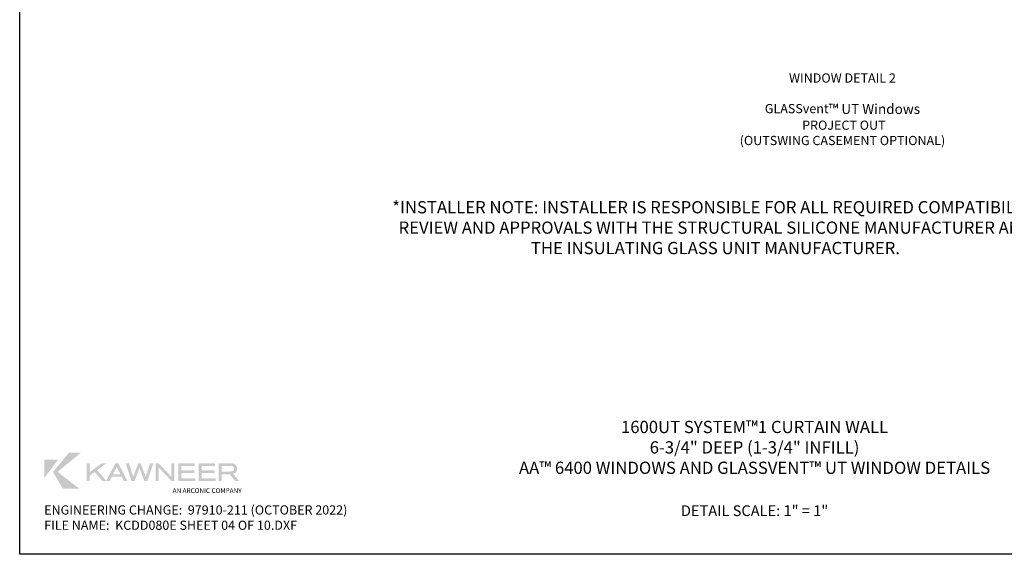
# Model space of a CAD drawing. Units: inches. Extents: x 0 to 136, y 0 to 88.
# Drawn here: x 0 to 41, y 0 to 22 of the extents above; entities that cross this region are included whole.
import ezdxf

# ---------------------------------------------------------------- set-up
doc = ezdxf.new("R2010")
doc.units = ezdxf.units.IN
doc.header["$MEASUREMENT"] = 0
doc.layers.get('0').update_dxf_attribs({"color": 4})
for name, color, linetype in [('FORMAT', 7, 'Continuous'), ('Kawneer Logo-English', 7, 'Continuous'), ('TEXT', 3, 'Continuous')]:
    doc.layers.add(name, color=color, linetype=linetype)
doc.styles.get("Standard").update_dxf_attribs({"font": 'arial.ttf'})

# ---------------------------------------------------------------- blocks, each defined once
blk = doc.blocks.new('Kawneer Logo English')
at = {"layer": 'Kawneer Logo-English'}
for points in [[(0.2706, 0.0336), (0.2688, 0.035), (0.2633, 0.0391), (0.255, 0.0454), (0.2442, 0.0536), (0.2314, 0.0633), (0.2173, 0.0741), (0.202, 0.0857), (0.1863, 0.0976), (0.1706, 0.1096), (0.1553, 0.1211), (0.1411, 0.132), (0.1285, 0.1417), (0.1176, 0.15), (0.1094, 0.1563), (0.1041, 0.1604), (0.1023, 0.1619), (0.1044, 0.1637), (0.1101, 0.1683), (0.1189, 0.1757), (0.1304, 0.1851), (0.1439, 0.1963), (0.159, 0.2087), (0.1751, 0.2221), (0.1917, 0.2359), (0.2083, 0.2496), (0.2244, 0.2628), (0.2395, 0.2753), (0.253, 0.2864), (0.2644, 0.2959), (0.2731, 0.3031), (0.2788, 0.3078), (0.2808, 0.3095), (0.2799, 0.3095), (0.277, 0.3096), (0.2725, 0.3096), (0.2666, 0.3096), (0.2597, 0.3096), (0.252, 0.3096), (0.2438, 0.3096), (0.2352, 0.3096), (0.2267, 0.3096), (0.2184, 0.3095), (0.2106, 0.3095), (0.2037, 0.3095), (0.1979, 0.3095), (0.1933, 0.3095), (0.1904, 0.3095), (0.1894, 0.3095), (0.188, 0.3078), (0.1841, 0.303), (0.1781, 0.2958), (0.1702, 0.2862), (0.161, 0.2751), (0.1507, 0.2625), (0.1396, 0.2491), (0.1283, 0.2352), (0.1169, 0.2214), (0.1059, 0.208), (0.0955, 0.1955), (0.0863, 0.1843), (0.0785, 0.1748), (0.0724, 0.1675), (0.0686, 0.1627), (0.0672, 0.1612), (0.068, 0.1597), (0.0704, 0.1556), (0.0743, 0.1493), (0.0791, 0.1412), (0.0849, 0.1315), (0.0913, 0.1208), (0.0982, 0.1092), (0.1053, 0.0973), (0.1124, 0.0855), (0.1193, 0.0739), (0.1257, 0.0632), (0.1315, 0.0535), (0.1364, 0.0454), (0.1402, 0.0391), (0.1426, 0.035), (0.1435, 0.0336)], [(0.0002, 0.2564), (0, 0.1137), (0.0012, 0.1153), (0.0046, 0.1197), (0.0099, 0.1268), (0.0167, 0.136), (0.0248, 0.1468), (0.0339, 0.1588), (0.0435, 0.1717), (0.0535, 0.185), (0.0634, 0.1984), (0.073, 0.2112), (0.0821, 0.2234), (0.0902, 0.2342), (0.097, 0.2433), (0.1022, 0.2503), (0.1057, 0.2549), (0.1069, 0.2565)], [(0.8092, 0.2278), (0.7789, 0.1309), (0.7782, 0.1288), (0.7776, 0.127), (0.7771, 0.1253), (0.7767, 0.1238), (0.7764, 0.1249), (0.7761, 0.126), (0.7759, 0.1268), (0.7758, 0.1272), (0.7756, 0.128), (0.7751, 0.1292), (0.774, 0.1323), (0.7721, 0.1373), (0.7698, 0.1436), (0.7671, 0.1512), (0.764, 0.1596), (0.7606, 0.1686), (0.7573, 0.1779), (0.7539, 0.1872), (0.7506, 0.1962), (0.7475, 0.2046), (0.7448, 0.2122), (0.7424, 0.2185), (0.7406, 0.2235), (0.7395, 0.2266), (0.7391, 0.2278), (0.7191, 0.2278), (0.6843, 0.1336), (0.6832, 0.1306), (0.6824, 0.1282), (0.6817, 0.1261), (0.6812, 0.1241), (0.6809, 0.1251), (0.6805, 0.1262), (0.6802, 0.1273), (0.6799, 0.1287), (0.6795, 0.1298), (0.6785, 0.1329), (0.677, 0.1378), (0.675, 0.1442), (0.6726, 0.1516), (0.67, 0.16), (0.6672, 0.169), (0.6643, 0.1782), (0.6614, 0.1875), (0.6586, 0.1964), (0.656, 0.2047), (0.6536, 0.2123), (0.6516, 0.2186), (0.6501, 0.2235), (0.6491, 0.2266), (0.6488, 0.2278), (0.6238, 0.2278), (0.6676, 0.0927), (0.6923, 0.0927), (0.726, 0.1855), (0.727, 0.1883), (0.7278, 0.1906), (0.7285, 0.1928), (0.729, 0.1947), (0.7299, 0.1922), (0.7307, 0.1894), (0.7318, 0.1863), (0.7331, 0.1827), (0.7655, 0.0927), (0.7896, 0.0927), (0.8341, 0.2278), (0.8306, 0.2278)], [(0.9726, 0.2278), (0.9726, 0.1355), (0.973, 0.1265), (0.973, 0.1255), (0.9731, 0.1238), (0.9717, 0.1254), (0.9711, 0.1263), (0.9642, 0.1339), (0.8756, 0.2278), (0.853, 0.2278), (0.853, 0.0927), (0.8757, 0.0927), (0.8757, 0.1928), (0.8757, 0.1931), (0.8756, 0.194), (0.8755, 0.1953), (0.8754, 0.1968), (0.8756, 0.1965), (0.8757, 0.1963), (0.8765, 0.1955), (0.8782, 0.1936), (0.8798, 0.1918), (0.8805, 0.1909), (0.8816, 0.1898), (0.8845, 0.1867), (0.8892, 0.1819), (0.8952, 0.1756), (0.9021, 0.1681), (0.91, 0.1598), (0.9184, 0.151), (0.9272, 0.1418), (0.9358, 0.1326), (0.9442, 0.1237), (0.9521, 0.1154), (0.9591, 0.108), (0.965, 0.1017), (0.9696, 0.0969), (0.9726, 0.0938), (0.9736, 0.0927), (0.9952, 0.0927), (0.9952, 0.2278), (0.9927, 0.2278)], [(1.0494, 0.1526), (1.0512, 0.1526), (1.0549, 0.1526), (1.0602, 0.1526), (1.0668, 0.1526), (1.0744, 0.1526), (1.0827, 0.1526), (1.0915, 0.1526), (1.1006, 0.1526), (1.1095, 0.1526), (1.1182, 0.1526), (1.1262, 0.1526), (1.1334, 0.1526), (1.1396, 0.1526), (1.1442, 0.1526), (1.1472, 0.1526), (1.1482, 0.1526), (1.1482, 0.173), (1.1472, 0.173), (1.1442, 0.173), (1.1396, 0.173), (1.1335, 0.173), (1.1262, 0.173), (1.1182, 0.173), (1.1095, 0.173), (1.1006, 0.173), (1.0915, 0.173), (1.0827, 0.173), (1.0744, 0.173), (1.0668, 0.173), (1.0602, 0.173), (1.0549, 0.173), (1.0512, 0.173), (1.0494, 0.173), (1.0494, 0.1754), (1.0494, 0.1794), (1.0494, 0.1844), (1.0494, 0.1899), (1.0494, 0.1953), (1.0494, 0.2003), (1.0494, 0.2043), (1.0494, 0.2067), (1.0512, 0.2067), (1.055, 0.2067), (1.0605, 0.2067), (1.0672, 0.2067), (1.075, 0.2067), (1.0835, 0.2067), (1.0925, 0.2067), (1.1019, 0.2067), (1.1111, 0.2067), (1.12, 0.2067), (1.1283, 0.2067), (1.1356, 0.2067), (1.1419, 0.2067), (1.1466, 0.2067), (1.1497, 0.2067), (1.1508, 0.2067), (1.1508, 0.2278), (1.1483, 0.2278), (1.0259, 0.2278), (1.0259, 0.0927), (1.1556, 0.0927), (1.1556, 0.1137), (1.1545, 0.1137), (1.1512, 0.1137), (1.1462, 0.1137), (1.1397, 0.1137), (1.1319, 0.1137), (1.1232, 0.1137), (1.1139, 0.1137), (1.1043, 0.1137), (1.0945, 0.1137), (1.0851, 0.1137), (1.0761, 0.1137), (1.0679, 0.1137), (1.0609, 0.1137), (1.0552, 0.1137), (1.0513, 0.1137), (1.0494, 0.1137), (1.0494, 0.1164), (1.0494, 0.1209), (1.0494, 0.1267), (1.0494, 0.1331), (1.0494, 0.1395), (1.0494, 0.1453), (1.0494, 0.1499)], [(1.2056, 0.1526), (1.2075, 0.1526), (1.2112, 0.1526), (1.2165, 0.1526), (1.223, 0.1526), (1.2306, 0.1526), (1.239, 0.1526), (1.2478, 0.1526), (1.2568, 0.1526), (1.2658, 0.1526), (1.2744, 0.1526), (1.2826, 0.1526), (1.2897, 0.1526), (1.2958, 0.1526), (1.3005, 0.1526), (1.3035, 0.1526), (1.3045, 0.1526), (1.3045, 0.173), (1.3035, 0.173), (1.3005, 0.173), (1.2958, 0.173), (1.2897, 0.173), (1.2826, 0.173), (1.2744, 0.173), (1.2658, 0.173), (1.2568, 0.173), (1.2478, 0.173), (1.239, 0.173), (1.2306, 0.173), (1.223, 0.173), (1.2165, 0.173), (1.2112, 0.173), (1.2075, 0.173), (1.2056, 0.173), (1.2056, 0.1754), (1.2056, 0.1794), (1.2056, 0.1844), (1.2056, 0.1899), (1.2056, 0.1953), (1.2056, 0.2003), (1.2056, 0.2043), (1.2056, 0.2067), (1.2075, 0.2067), (1.2113, 0.2067), (1.2167, 0.2067), (1.2234, 0.2067), (1.2313, 0.2067), (1.2397, 0.2067), (1.2489, 0.2067), (1.2581, 0.2067), (1.2674, 0.2067), (1.2762, 0.2067), (1.2845, 0.2067), (1.2919, 0.2067), (1.2981, 0.2067), (1.3029, 0.2067), (1.306, 0.2067), (1.3071, 0.2067), (1.3071, 0.2278), (1.3046, 0.2278), (1.1822, 0.2278), (1.1822, 0.0927), (1.3119, 0.0927), (1.3119, 0.1137), (1.3107, 0.1137), (1.3075, 0.1137), (1.3024, 0.1137), (1.2959, 0.1137), (1.2882, 0.1137), (1.2795, 0.1137), (1.2702, 0.1137), (1.2605, 0.1137), (1.2508, 0.1137), (1.2413, 0.1137), (1.2324, 0.1137), (1.2242, 0.1137), (1.2172, 0.1137), (1.2115, 0.1137), (1.2076, 0.1137), (1.2056, 0.1137), (1.2056, 0.1164), (1.2056, 0.1209), (1.2056, 0.1267), (1.2056, 0.1331), (1.2056, 0.1395), (1.2056, 0.1453), (1.2056, 0.1499)]]:
    blk.add_hatch(color=256, dxfattribs=at).paths.add_polyline_path(points)
h = blk.add_hatch(color=256, dxfattribs=at)
h.paths.add_polyline_path([(0.527, 0.1446), (0.529, 0.1487), (0.5323, 0.1552), (0.5365, 0.1634), (0.541, 0.1723), (0.5453, 0.1808), (0.5491, 0.1882), (0.5516, 0.1932), (0.5526, 0.1952), (0.5528, 0.1958), (0.5534, 0.1971), (0.5542, 0.199), (0.555, 0.2013), (0.5555, 0.2001), (0.5561, 0.1989), (0.5567, 0.1975), (0.5575, 0.1959), (0.5583, 0.1943), (0.5606, 0.1896), (0.564, 0.1829), (0.568, 0.1749), (0.5724, 0.1662), (0.5766, 0.1578), (0.5803, 0.1503), (0.5831, 0.1446), (0.5791, 0.1446), (0.5725, 0.1446), (0.5642, 0.1446), (0.555, 0.1446), (0.5459, 0.1446), (0.5376, 0.1446), (0.5311, 0.1446)], flags=16)
h.paths.add_polyline_path([(0.5657, 0.2278), (0.5444, 0.2278), (0.4748, 0.0934), (0.473, 0.0956), (0.47, 0.0991), (0.4661, 0.1037), (0.4616, 0.1091), (0.4563, 0.1153), (0.4507, 0.122), (0.4448, 0.1291), (0.4387, 0.1362), (0.4327, 0.1433), (0.4269, 0.1502), (0.4215, 0.1567), (0.4165, 0.1626), (0.4123, 0.1675), (0.4089, 0.1715), (0.4065, 0.1744), (0.4053, 0.1758), (0.4067, 0.1769), (0.4094, 0.1789), (0.4132, 0.1817), (0.4179, 0.1852), (0.4232, 0.1891), (0.4291, 0.1935), (0.4353, 0.1982), (0.4416, 0.2029), (0.4479, 0.2076), (0.454, 0.2121), (0.4596, 0.2163), (0.4646, 0.22), (0.4689, 0.2232), (0.4721, 0.2256), (0.4743, 0.2272), (0.475, 0.2278), (0.4674, 0.2278), (0.4396, 0.2278), (0.4386, 0.227), (0.4359, 0.2251), (0.4318, 0.2221), (0.4264, 0.2181), (0.4201, 0.2133), (0.4129, 0.208), (0.4051, 0.2023), (0.397, 0.1963), (0.3889, 0.1904), (0.3809, 0.1845), (0.3733, 0.1788), (0.3663, 0.1737), (0.3602, 0.1691), (0.355, 0.1654), (0.3513, 0.1626), (0.3491, 0.161), (0.3491, 0.1631), (0.3491, 0.1663), (0.3491, 0.1703), (0.3491, 0.175), (0.3491, 0.1802), (0.3491, 0.1858), (0.3491, 0.1917), (0.3491, 0.1975), (0.3491, 0.2033), (0.3491, 0.2088), (0.3491, 0.214), (0.3491, 0.2185), (0.3491, 0.2223), (0.3491, 0.2252), (0.3491, 0.2271), (0.3491, 0.2278), (0.3258, 0.2278), (0.3258, 0.0927), (0.3487, 0.0927), (0.3487, 0.0944), (0.3487, 0.0988), (0.3487, 0.1052), (0.3487, 0.1126), (0.3487, 0.12), (0.3487, 0.1267), (0.3487, 0.1318), (0.3487, 0.1343), (0.3507, 0.1357), (0.3549, 0.1388), (0.3605, 0.1429), (0.3669, 0.1476), (0.3733, 0.1523), (0.3792, 0.1566), (0.3837, 0.1599), (0.3862, 0.1618), (0.3873, 0.1604), (0.3895, 0.1578), (0.3925, 0.1542), (0.3965, 0.1495), (0.4009, 0.1443), (0.4058, 0.1384), (0.4109, 0.1322), (0.4162, 0.126), (0.4216, 0.1196), (0.4266, 0.1137), (0.4313, 0.108), (0.4355, 0.1029), (0.4391, 0.0987), (0.4418, 0.0955), (0.4436, 0.0934), (0.4442, 0.0927), (0.4743, 0.0927), (0.4754, 0.0927), (0.5008, 0.0927), (0.5015, 0.094), (0.5032, 0.0973), (0.5055, 0.1021), (0.5083, 0.1077), (0.5111, 0.1135), (0.5137, 0.1186), (0.5157, 0.1226), (0.5167, 0.1248), (0.518, 0.1248), (0.5207, 0.1248), (0.5246, 0.1248), (0.5296, 0.1248), (0.5353, 0.1248), (0.5415, 0.1248), (0.5482, 0.1248), (0.5551, 0.1248), (0.562, 0.1248), (0.5688, 0.1248), (0.575, 0.1248), (0.5807, 0.1248), (0.5856, 0.1248), (0.5896, 0.1248), (0.5923, 0.1248), (0.5936, 0.1248), (0.5946, 0.1226), (0.5966, 0.1186), (0.5992, 0.1135), (0.602, 0.1077), (0.6048, 0.1021), (0.6071, 0.0973), (0.6088, 0.094), (0.6094, 0.0927), (0.6364, 0.0927), (0.5672, 0.2278)])
h = blk.add_hatch(color=256, dxfattribs=at)
h.paths.add_polyline_path([(1.3584, 0.1651), (1.3584, 0.168), (1.3584, 0.1729), (1.3584, 0.1792), (1.3584, 0.1862), (1.3584, 0.1931), (1.3584, 0.1995), (1.3584, 0.2044), (1.3584, 0.2072), (1.3599, 0.2072), (1.3627, 0.2072), (1.3664, 0.2072), (1.3711, 0.2072), (1.3764, 0.2072), (1.3823, 0.2072), (1.3883, 0.2072), (1.3946, 0.2072), (1.4008, 0.2072), (1.4067, 0.2072), (1.4123, 0.2072), (1.4173, 0.2072), (1.4214, 0.2072), (1.4245, 0.2072), (1.4266, 0.2072), (1.4273, 0.2072), (1.431, 0.2071), (1.4343, 0.2069), (1.4359, 0.2067), (1.4374, 0.2064), (1.4389, 0.2061), (1.4404, 0.2056), (1.4417, 0.2051), (1.443, 0.2045), (1.4442, 0.2037), (1.4454, 0.2029), (1.4466, 0.2018), (1.4476, 0.2007), (1.4486, 0.1993), (1.4495, 0.1978), (1.4504, 0.1961), (1.4511, 0.1945), (1.4516, 0.193), (1.452, 0.1914), (1.4522, 0.19), (1.4524, 0.1887), (1.4524, 0.1875), (1.4525, 0.1863), (1.4524, 0.1845), (1.4522, 0.1828), (1.4519, 0.181), (1.4514, 0.1794), (1.4508, 0.1779), (1.4501, 0.1765), (1.4493, 0.1751), (1.4483, 0.1737), (1.447, 0.1723), (1.4457, 0.1711), (1.4443, 0.17), (1.4428, 0.169), (1.4412, 0.1682), (1.4396, 0.1675), (1.4379, 0.1669), (1.4361, 0.1665), (1.4342, 0.166), (1.4324, 0.1657), (1.4304, 0.1655), (1.4285, 0.1654), (1.4244, 0.1652), (1.4202, 0.1651), (1.4177, 0.1651), (1.4111, 0.1651), (1.4018, 0.1651), (1.391, 0.1651), (1.38, 0.1651), (1.37, 0.1651), (1.3623, 0.1651)], flags=16)
h.paths.add_polyline_path([(1.4438, 0.1486), (1.4469, 0.1492), (1.4495, 0.1499), (1.4519, 0.1506), (1.454, 0.1515), (1.4559, 0.1522), (1.4576, 0.153), (1.4591, 0.154), (1.4606, 0.1549), (1.4621, 0.1558), (1.4634, 0.1569), (1.4647, 0.158), (1.4659, 0.1591), (1.467, 0.1602), (1.468, 0.1613), (1.4689, 0.1626), (1.4699, 0.1637), (1.4706, 0.1649), (1.4715, 0.1662), (1.4721, 0.1674), (1.4728, 0.1686), (1.4733, 0.1699), (1.4738, 0.1711), (1.4743, 0.1724), (1.4747, 0.1737), (1.4754, 0.1761), (1.4758, 0.1785), (1.4762, 0.1808), (1.4765, 0.1831), (1.4766, 0.1851), (1.4767, 0.1871), (1.4766, 0.1889), (1.4765, 0.1906), (1.4764, 0.1924), (1.4761, 0.1941), (1.4758, 0.1958), (1.4756, 0.1974), (1.4751, 0.199), (1.4746, 0.2006), (1.4742, 0.2021), (1.4735, 0.2036), (1.473, 0.2051), (1.4722, 0.2065), (1.4715, 0.2079), (1.4706, 0.2092), (1.4698, 0.2105), (1.4689, 0.2118), (1.4679, 0.213), (1.4669, 0.2141), (1.4658, 0.2154), (1.4647, 0.2164), (1.4635, 0.2174), (1.4622, 0.2184), (1.461, 0.2194), (1.4596, 0.2203), (1.4583, 0.2211), (1.4568, 0.222), (1.4554, 0.2227), (1.4538, 0.2234), (1.4523, 0.224), (1.4507, 0.2246), (1.4491, 0.2251), (1.4473, 0.2256), (1.4452, 0.2262), (1.4433, 0.2265), (1.4411, 0.2269), (1.4389, 0.2272), (1.4364, 0.2274), (1.4335, 0.2276), (1.43, 0.2277), (1.4261, 0.2278), (1.426, 0.2278), (1.3349, 0.2278), (1.3349, 0.0927), (1.3586, 0.0927), (1.3586, 0.0947), (1.3586, 0.1001), (1.3586, 0.108), (1.3586, 0.117), (1.3586, 0.1263), (1.3586, 0.1348), (1.3586, 0.1413), (1.3586, 0.1448), (1.3623, 0.1448), (1.3694, 0.1448), (1.3787, 0.1448), (1.389, 0.1448), (1.3993, 0.1448), (1.4082, 0.1448), (1.4147, 0.1448), (1.4177, 0.1448), (1.4201, 0.142), (1.4252, 0.136), (1.4323, 0.1276), (1.4403, 0.1181), (1.4482, 0.1087), (1.455, 0.1006), (1.4599, 0.0948), (1.4618, 0.0927), (1.4925, 0.0927), (1.4907, 0.0948), (1.4856, 0.1005), (1.4785, 0.1088), (1.4701, 0.1183), (1.4615, 0.1282), (1.4536, 0.1373), (1.4474, 0.1445)])
at = {"layer": 'Kawneer Logo-English', "insert": (1.5101, 0.0373), "char_height": 0.036, "attachment_point": 3}
blk.add_mtext_dynamic_manual_height_columns('{\\fArial TUR|b0|i0|c0|p34;\\T1.05;AN ARCONIC COMPANY}', width=0.61259, gutter_width=1, heights=[0], dxfattribs=at)

msp = doc.modelspace()

# ---------------------------------------------------------------- linework, layer by layer
at = {"layer": 'FORMAT'}
msp.add_lwpolyline([(136, 0.375), (0.375, 0.375), (0.375, 88)], dxfattribs=at)

# ---------------------------------------------------------------- block references
at = {"xscale": 5.337, "yscale": 5.337, "zscale": 5.337}
msp.add_blockref('Kawneer Logo English', (1.375, 2.875), dxfattribs=at)

# ---------------------------------------------------------------- texts
at = {"layer": 'TEXT'}
for s, insert, char_height, width, attachment_point in [('WINDOW DETAIL 2\\P\\PGLASSvent{\\H1.0833x;™ UT Windows\\fMS Shell Dlg 2|b0|i0|c0|p0;\\H0.61538x;\\P} PROJECT OUT \\P(OUTSWING CASEMENT OPTIONAL)', (33.963263, 20.014821), 0.375, 10.63028521, 2), ('*INSTALLER NOTE: INSTALLER IS RESPONSIBLE FOR ALL REQUIRED COMPATIBILITY REVIEW AND APPROVALS WITH THE STRUCTURAL SILICONE MANUFACTURER AND THE INSULATING GLASS UNIT MANUFACTURER.', (28.778513, 12.476443), 0.5, 26.42075532, 8), ('1600UT SYSTEM™1 CURTAIN WALL\\P6-3/4" DEEP (1-3/4" INFILL)\\PAA™ 6400 WINDOWS AND GLASSVENT™ UT WINDOW DETAILS', (30.375, 5.825395), 0.5, 21.71152457, 2), ('DETAIL SCALE: 1" = 1"', (30.375, 2.375), 0.4375, 11.91800541, 2)]:
    msp.add_mtext(s, dxfattribs=dict(at, insert=insert, char_height=char_height, width=width, attachment_point=attachment_point))
at = {"layer": 'TEXT', "insert": (1.375, 2.375), "char_height": 0.375, "attachment_point": 1}
msp.add_mtext_dynamic_manual_height_columns('ENGINEERING CHANGE:  97910-211 (OCTOBER 2022)\\PFILE NAME:  KCDD080E SHEET 04 OF 10.DXF', width=14.22387531, gutter_width=1.25, heights=[0], dxfattribs=at)

doc.saveas('drawing.dxf')
